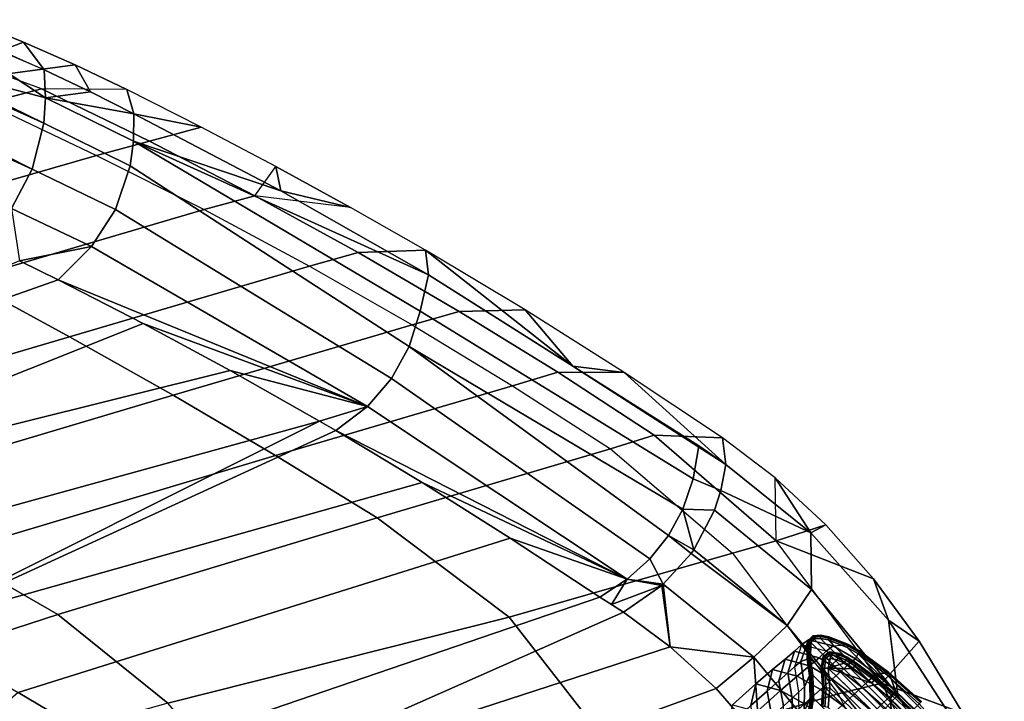
# Model space of a CAD drawing. Units: inches. Extents: x -21.6 to 13.9, y -16.3 to 16.3.
# Drawn here: x 6.2 to 12.1, y 11.6 to 15.6 of the extents above; entities that cross this region are included whole.
import ezdxf

# ---------------------------------------------------------------- set-up
doc = ezdxf.new("R2010")
doc.units = ezdxf.units.IN
doc.header["$MEASUREMENT"] = 0
for name, color, linetype in [('SEAT-BASE', 5, 'Continuous'), ('SEAT-GLIDE', 5, 'Continuous'), ('SEAT-OUTERSHELL', 5, 'Continuous'), ('SEAT-SHELL', 5, 'Continuous')]:
    doc.layers.add(name, color=color, linetype=linetype)

msp = doc.modelspace()

# ---------------------------------------------------------------- linework, layer by layer
at = {"layer": 'SEAT-BASE'}
for points in [[(10.9072, 11.9456, 0.5243), (10.9791, 11.9743, 0.159), (10.9016, 11.9372, 0.1563)], [(10.9044, 11.9362, 0.147), (10.9332, 11.9674, 0.148), (10.9324, 11.9697, 0.1582), (10.9016, 11.9372, 0.1563)], [(11.0536, 11.91, 0.5374), (10.9072, 11.9456, 0.5243), (10.9791, 11.9743, 0.159), (11.0288, 11.9649, 0.1594)], [(10.9332, 11.9674, 0.148), (10.9789, 11.9722, 0.1485), (10.9791, 11.9743, 0.159), (10.9324, 11.9697, 0.1582)], [(10.9358, 11.9607, 0.1406), (10.9783, 11.965, 0.1407), (10.9789, 11.9722, 0.1485), (10.9332, 11.9674, 0.148)], [(10.9783, 11.965, 0.1407), (11.0264, 11.956, 0.1408), (11.0283, 11.963, 0.1487), (10.9789, 11.9722, 0.1485)], [(10.9789, 11.9722, 0.1485), (11.0283, 11.963, 0.1487), (11.0288, 11.9649, 0.1594), (10.9791, 11.9743, 0.159)], [(10.7844, 11.7484, 1.1514), (10.8243, 11.8788, 1.1912), (10.866, 11.917, 0.89), (10.8242, 11.7856, 0.864)], [(10.866, 11.917, 0.89), (10.8242, 11.7856, 0.864), (10.861, 11.8172, 0.5099), (10.9072, 11.9456, 0.5243)], [(10.8243, 11.8788, 1.1912), (10.9697, 11.8392, 1.2279), (11.0118, 11.8781, 0.915), (10.866, 11.917, 0.89)], [(10.9072, 11.9456, 0.5243), (10.861, 11.8172, 0.5099), (10.899, 11.8312, 0.1555), (10.9016, 11.9372, 0.1563)], [(11.0118, 11.8781, 0.915), (10.866, 11.917, 0.89), (10.9072, 11.9456, 0.5243), (11.0536, 11.91, 0.5374)], [(10.9022, 11.8316, 0.1465), (10.9044, 11.9362, 0.147), (10.9016, 11.9372, 0.1563), (10.899, 11.8312, 0.1555)], [(10.9092, 11.8324, 0.1401), (10.9112, 11.9337, 0.1402), (10.9044, 11.9362, 0.147), (10.9022, 11.8316, 0.1465)], [(10.9112, 11.9337, 0.1402), (10.9358, 11.9607, 0.1406), (10.9332, 11.9674, 0.148), (10.9044, 11.9362, 0.147)], [(10.9184, 11.8335, 0.1378), (10.9201, 11.9305, 0.1378), (10.9112, 11.9337, 0.1402), (10.9092, 11.8324, 0.1401)], [(10.9201, 11.9305, 0.1378), (10.9394, 11.9513, 0.1378), (10.9358, 11.9607, 0.1406), (10.9112, 11.9337, 0.1402)], [(10.9184, 11.8335, 0.1378), (11.8348, 10.9171, 0.1378), (11.9318, 10.9188, 0.1378), (10.9201, 11.9305, 0.1378)], [(10.9394, 11.9513, 0.1378), (10.9201, 11.9305, 0.1378), (11.9318, 10.9188, 0.1378), (11.9526, 10.9381, 0.1378)], [(10.9394, 11.9513, 0.1378), (10.9775, 11.9547, 0.1378), (10.9783, 11.965, 0.1407), (10.9358, 11.9607, 0.1406)], [(10.9394, 11.9513, 0.1378), (11.9526, 10.9381, 0.1378), (11.956, 10.9762, 0.1378), (10.9775, 11.9547, 0.1378)], [(10.9775, 11.9547, 0.1378), (11.0237, 11.946, 0.1378), (11.0264, 11.956, 0.1408), (10.9783, 11.965, 0.1407)], [(10.9775, 11.9547, 0.1378), (11.956, 10.9762, 0.1378), (11.9473, 11.0224, 0.1378), (11.0237, 11.946, 0.1378)], [(11.0237, 11.946, 0.1378), (11.1371, 11.9004, 0.1378), (11.1419, 11.9097, 0.1408), (11.0264, 11.956, 0.1408)], [(11.0237, 11.946, 0.1378), (11.9473, 11.0224, 0.1378), (11.9021, 11.135, 0.1378), (11.1371, 11.9004, 0.1378)], [(11.0264, 11.956, 0.1408), (11.1419, 11.9097, 0.1408), (11.1453, 11.9162, 0.149), (11.0283, 11.963, 0.1487)], [(11.0283, 11.963, 0.1487), (11.1453, 11.9162, 0.149), (11.1461, 11.9178, 0.1598), (11.0288, 11.9649, 0.1594)], [(11.0536, 11.91, 0.5374), (11.1461, 11.9178, 0.1598), (11.0288, 11.9649, 0.1594)], [(11.1862, 11.8335, 0.5428), (11.0536, 11.91, 0.5374), (11.1461, 11.9178, 0.1598), (11.2111, 11.88, 0.16)], [(11.1419, 11.9097, 0.1408), (11.2062, 11.8726, 0.1409), (11.2102, 11.8786, 0.1491), (11.1453, 11.9162, 0.149)], [(11.1453, 11.9162, 0.149), (11.2102, 11.8786, 0.1491), (11.2111, 11.88, 0.16), (11.1461, 11.9178, 0.1598)], [(10.7308, 11.7015, 1.4446), (10.7676, 11.831, 1.4988), (10.8243, 11.8788, 1.1912), (10.7844, 11.7484, 1.1514)], [(10.7676, 11.831, 1.4988), (10.9136, 11.7915, 1.5455), (10.9697, 11.8392, 1.2279), (10.8243, 11.8788, 1.1912)], [(10.9697, 11.8392, 1.2279), (11.1022, 11.7589, 1.2478), (11.144, 11.7982, 0.9256), (11.0118, 11.8781, 0.915)], [(11.144, 11.7982, 0.9256), (11.0118, 11.8781, 0.915), (11.0536, 11.91, 0.5374), (11.1862, 11.8335, 0.5428)], [(11.1371, 11.9004, 0.1378), (11.2004, 11.8637, 0.1378), (11.2062, 11.8726, 0.1409), (11.1419, 11.9097, 0.1408)], [(11.2004, 11.8637, 0.1378), (11.1371, 11.9004, 0.1378), (11.9021, 11.135, 0.1378), (11.865, 11.1991, 0.1378)], [(11.3092, 11.7416, 0.5446), (11.1862, 11.8335, 0.5428), (11.2111, 11.88, 0.16), (11.3862, 11.7521, 0.1603)], [(11.2004, 11.8637, 0.1378), (11.374, 11.7369, 0.1378), (11.3807, 11.7452, 0.1409), (11.2062, 11.8726, 0.1409)], [(11.7382, 11.3727, 0.1378), (11.374, 11.7369, 0.1378), (11.2004, 11.8637, 0.1378), (11.865, 11.1991, 0.1378)], [(11.2062, 11.8726, 0.1409), (11.3807, 11.7452, 0.1409), (11.3853, 11.7509, 0.1493), (11.2102, 11.8786, 0.1491)], [(11.2102, 11.8786, 0.1491), (11.3853, 11.7509, 0.1493), (11.3862, 11.7521, 0.1603), (11.2111, 11.88, 0.16)], [(10.66, 11.6403, 1.7384), (10.6929, 11.769, 1.8074), (10.7676, 11.831, 1.4988), (10.7308, 11.7015, 1.4446)], [(10.6929, 11.769, 1.8074), (10.8401, 11.7299, 1.8632), (10.9136, 11.7915, 1.5455), (10.7676, 11.831, 1.4988)], [(10.8242, 11.7856, 0.864), (10.8483, 11.634, 0.842), (10.8827, 11.666, 0.4989), (10.861, 11.8172, 0.5099)], [(10.861, 11.8172, 0.5099), (10.8827, 11.666, 0.4989), (10.9125, 11.7325, 0.1556), (10.899, 11.8312, 0.1555)], [(10.9157, 11.7329, 0.1466), (10.9022, 11.8316, 0.1465), (10.899, 11.8312, 0.1555), (10.9125, 11.7325, 0.1556)], [(10.9228, 11.7337, 0.1401), (10.9092, 11.8324, 0.1401), (10.9022, 11.8316, 0.1465), (10.9157, 11.7329, 0.1466)], [(10.932, 11.7349, 0.1378), (10.9184, 11.8335, 0.1378), (10.9092, 11.8324, 0.1401), (10.9228, 11.7337, 0.1401)], [(10.9136, 11.7915, 1.5455), (11.0482, 11.7114, 1.5721), (11.1022, 11.7589, 1.2478), (10.9697, 11.8392, 1.2279)], [(10.932, 11.7349, 0.1378), (11.7366, 10.9306, 0.1378), (11.8348, 10.9171, 0.1378), (10.9184, 11.8335, 0.1378)], [(11.1022, 11.7589, 1.2478), (11.2254, 11.664, 1.2584), (11.2668, 11.7036, 0.929), (11.144, 11.7982, 0.9256)], [(11.2668, 11.7036, 0.929), (11.144, 11.7982, 0.9256), (11.1862, 11.8335, 0.5428), (11.3092, 11.7416, 0.5446)], [(10.5641, 11.5553, 2.0227), (10.5923, 11.6829, 2.1068), (10.6929, 11.769, 1.8074), (10.66, 11.6403, 1.7384)], [(10.5923, 11.6829, 2.1068), (10.7407, 11.644, 2.1713), (10.8401, 11.7299, 1.8632), (10.6929, 11.769, 1.8074)], [(10.7571, 11.5503, 1.3979), (10.7308, 11.7015, 1.4446), (10.7844, 11.7484, 1.1514), (10.8096, 11.5974, 1.1164)], [(10.8096, 11.5974, 1.1164), (10.7844, 11.7484, 1.1514), (10.8242, 11.7856, 0.864), (10.8483, 11.634, 0.842)], [(10.8401, 11.7299, 1.8632), (10.978, 11.6504, 1.8947), (11.0482, 11.7114, 1.5721), (10.9136, 11.7915, 1.5455)], [(10.9368, 11.5981, 0.1378), (10.932, 11.7349, 0.1378), (10.9228, 11.7337, 0.1401), (10.9274, 11.5987, 0.1402)], [(11.5996, 10.9355, 0.1378), (11.7366, 10.9306, 0.1378), (10.932, 11.7349, 0.1378), (10.9368, 11.5981, 0.1378)], [(11.0482, 11.7114, 1.5721), (11.1737, 11.6168, 1.5877), (11.2254, 11.664, 1.2584), (11.1022, 11.7589, 1.2478)], [(11.3828, 11.6008, 0.9275), (11.2668, 11.7036, 0.929), (11.3092, 11.7416, 0.5446), (11.4258, 11.6417, 0.544)], [(11.4258, 11.6417, 0.544), (11.3092, 11.7416, 0.5446), (11.3862, 11.7521, 0.1603)], [(11.374, 11.7369, 0.1378), (11.566, 11.5647, 0.1378), (11.5735, 11.5722, 0.141), (11.3807, 11.7452, 0.1409)], [(11.374, 11.7369, 0.1378), (11.374, 11.7369, 0.1378), (11.566, 11.5647, 0.1378), (11.7382, 11.3727, 0.1378)], [(11.3807, 11.7452, 0.1409), (11.5735, 11.5722, 0.141), (11.5787, 11.5774, 0.1495), (11.3853, 11.7509, 0.1493)], [(11.3853, 11.7509, 0.1493), (11.5787, 11.5774, 0.1495), (11.5797, 11.5784, 0.1606), (11.3862, 11.7521, 0.1603)], [(11.5369, 11.5356, 0.5429), (11.4258, 11.6417, 0.544), (11.3862, 11.7521, 0.1603), (11.5797, 11.5784, 0.1606)], [(10.4312, 11.4334, 2.2771), (10.4531, 11.5582, 2.3758), (10.5923, 11.6829, 2.1068), (10.5641, 11.5553, 2.0227)], [(10.4531, 11.5582, 2.3758), (10.6012, 11.5181, 2.4486), (10.7407, 11.644, 2.1713), (10.5923, 11.6829, 2.1068)], [(10.6876, 11.4884, 1.6809), (10.66, 11.6403, 1.7384), (10.7308, 11.7015, 1.4446), (10.7571, 11.5503, 1.3979)], [(10.7407, 11.644, 2.1713), (10.8821, 11.5652, 2.207), (10.978, 11.6504, 1.8947), (10.8401, 11.7299, 1.8632)], [(10.8827, 11.666, 0.4989), (10.8802, 11.5144, 0.4852), (10.9172, 11.5994, 0.1561), (10.9125, 11.7325, 0.1556)], [(10.9202, 11.5992, 0.1468), (10.9157, 11.7329, 0.1466), (10.9125, 11.7325, 0.1556), (10.9172, 11.5994, 0.1561)], [(10.9274, 11.5987, 0.1402), (10.9228, 11.7337, 0.1401), (10.9157, 11.7329, 0.1466), (10.9202, 11.5992, 0.1468)], [(10.978, 11.6504, 1.8947), (11.107, 11.5564, 1.9138), (11.1737, 11.6168, 1.5877), (11.0482, 11.7114, 1.5721)], [(11.2254, 11.664, 1.2584), (11.3419, 11.5607, 1.2616), (11.3828, 11.6008, 0.9275), (11.2668, 11.7036, 0.929)], [(10.5933, 11.4029, 1.9548), (10.5641, 11.5553, 2.0227), (10.66, 11.6403, 1.7384), (10.6876, 11.4884, 1.6809)], [(10.6012, 11.5181, 2.4486), (10.7449, 11.4386, 2.4882), (10.8821, 11.5652, 2.207), (10.7407, 11.644, 2.1713)], [(10.8112, 11.4465, 1.075), (10.8096, 11.5974, 1.1164), (10.8483, 11.634, 0.842), (10.8486, 11.4822, 0.8139)], [(10.8483, 11.634, 0.842), (10.8486, 11.4822, 0.8139), (10.8802, 11.5144, 0.4852), (10.8827, 11.666, 0.4989)], [(10.8821, 11.5652, 2.207), (11.0149, 11.4716, 2.2289), (11.107, 11.5564, 1.9138), (10.978, 11.6504, 1.8947)], [(11.1737, 11.6168, 1.5877), (11.2922, 11.5133, 1.5942), (11.3419, 11.5607, 1.2616), (11.2254, 11.664, 1.2584)], [(11.4941, 11.4928, 0.9252), (11.3828, 11.6008, 0.9275), (11.4258, 11.6417, 0.544), (11.5369, 11.5356, 0.5429)], [(10.7602, 11.4, 1.3438), (10.7571, 11.5503, 1.3979), (10.8096, 11.5974, 1.1164), (10.8112, 11.4465, 1.075)], [(10.8802, 11.5144, 0.4852), (10.9172, 11.5994, 0.1561), (10.9025, 11.5039, 0.1563)], [(10.9054, 11.5032, 0.1469), (10.9202, 11.5992, 0.1468), (10.9172, 11.5994, 0.1561), (10.9025, 11.5039, 0.1563)], [(10.9124, 11.5016, 0.1402), (10.9274, 11.5987, 0.1402), (10.9202, 11.5992, 0.1468), (10.9054, 11.5032, 0.1469)], [(10.9216, 11.4994, 0.1378), (10.9368, 11.5981, 0.1378), (10.9274, 11.5987, 0.1402), (10.9124, 11.5016, 0.1402)], [(11.5996, 10.9355, 0.1378), (10.9368, 11.5981, 0.1378), (10.9216, 11.4994, 0.1378), (11.5003, 10.9202, 0.1378)], [(11.107, 11.5564, 1.9138), (11.2284, 11.4527, 1.9226), (11.2922, 11.5133, 1.5942), (11.1737, 11.6168, 1.5877)], [(11.3419, 11.5607, 1.2616), (11.4536, 11.4523, 1.2611), (11.4941, 11.4928, 0.9252), (11.3828, 11.6008, 0.9275)]]:
    msp.add_3dface(points, dxfattribs=at)
at = {"layer": 'SEAT-GLIDE'}
for points in [[(11.0342, 11.8749, 0.1378), (11.0342, 11.8749, 0.0781), (10.9934, 11.8458, 0.0781), (10.9934, 11.8458, 0.1378)], [(11.0343, 11.8724, 0.0539), (10.9958, 11.8448, 0.0539), (10.9944, 11.8454, 0.0781), (11.0341, 11.8738, 0.0781)], [(11.0349, 11.8676, 0.0302), (11, 11.8427, 0.0302), (10.9958, 11.8448, 0.0539), (11.0343, 11.8724, 0.0539)], [(11.0363, 11.8563, 0.0091), (11.0102, 11.8376, 0.0091), (11, 11.8427, 0.0302), (11.0349, 11.8676, 0.0302)], [(11.0389, 11.8348, 0), (11.0297, 11.8279, 0), (11.0102, 11.8376, 0.0091), (11.0363, 11.8563, 0.0091)], [(11.0911, 11.862, 0.0539), (11.0343, 11.8724, 0.0539), (11.0341, 11.8738, 0.0781), (11.0916, 11.8635, 0.0781)], [(11.0917, 11.8646, 0.0781), (11.0917, 11.8646, 0.1378), (11.0342, 11.8749, 0.1378), (11.0342, 11.8749, 0.0781)], [(11.0894, 11.8576, 0.0302), (11.0349, 11.8676, 0.0302), (11.0343, 11.8724, 0.0539), (11.0911, 11.862, 0.0539)], [(11.0852, 11.847, 0.0091), (11.0363, 11.8563, 0.0091), (11.0349, 11.8676, 0.0302), (11.0894, 11.8576, 0.0302)], [(11.0774, 11.8268, 0), (11.0389, 11.8348, 0), (11.0363, 11.8563, 0.0091), (11.0852, 11.847, 0.0091)], [(11.1293, 11.8254, 0.0091), (11.0852, 11.847, 0.0091), (11.0894, 11.8576, 0.0302), (11.135, 11.8353, 0.0302)], [(11.135, 11.8353, 0.0302), (11.0894, 11.8576, 0.0302), (11.0911, 11.862, 0.0539), (11.1373, 11.8394, 0.0539)], [(11.1373, 11.8394, 0.0539), (11.0911, 11.862, 0.0539), (11.0916, 11.8635, 0.0781), (11.1381, 11.8407, 0.0781)], [(11.1381, 11.8419, 0.1378), (11.1381, 11.8419, 0.0781), (11.0917, 11.8646, 0.0781), (11.0917, 11.8646, 0.1378)], [(10.9934, 11.8458, 0.0781), (10.9934, 11.8458, 0.1378), (10.9833, 11.7768, 0.1378), (10.9833, 11.7768, 0.0781)], [(10.9958, 11.8448, 0.0539), (10.9858, 11.7764, 0.0539), (10.9843, 11.7764, 0.0781), (10.9944, 11.8454, 0.0781)], [(11, 11.8427, 0.0302), (10.9906, 11.7766, 0.0302), (10.9858, 11.7764, 0.0539), (10.9958, 11.8448, 0.0539)], [(11.0102, 11.8376, 0.0091), (11.002, 11.777, 0.0091), (10.9906, 11.7766, 0.0302), (11, 11.8427, 0.0302)], [(11.0297, 11.8279, 0), (11.0237, 11.7778, 0), (11.002, 11.777, 0.0091), (11.0102, 11.8376, 0.0091)], [(11.0774, 11.8268, 0), (11.0237, 11.7778, 0), (11.0389, 11.8348, 0)], [(11.0237, 11.7778, 0), (11.0389, 11.8348, 0), (11.0297, 11.8279, 0)], [(11.1185, 11.8066, 0), (11.0237, 11.7778, 0), (11.0774, 11.8268, 0)], [(11.1699, 11.7734, 0), (11.0237, 11.7778, 0), (11.1185, 11.8066, 0)], [(11.1185, 11.8066, 0), (11.0774, 11.8268, 0), (11.0852, 11.847, 0.0091), (11.1293, 11.8254, 0.0091)], [(11.1699, 11.7734, 0), (11.1185, 11.8066, 0), (11.1293, 11.8254, 0.0091), (11.1824, 11.7911, 0.0091)], [(11.1824, 11.7911, 0.0091), (11.1293, 11.8254, 0.0091), (11.135, 11.8353, 0.0302), (11.189, 11.8005, 0.0302)], [(11.189, 11.8005, 0.0302), (11.135, 11.8353, 0.0302), (11.1373, 11.8394, 0.0539), (11.1917, 11.8043, 0.0539)], [(11.1917, 11.8043, 0.0539), (11.1373, 11.8394, 0.0539), (11.1381, 11.8407, 0.0781), (11.1926, 11.8056, 0.0781)], [(11.1932, 11.8064, 0.0781), (11.1932, 11.8064, 0.1378), (11.1381, 11.8419, 0.1378), (11.1381, 11.8419, 0.0781)], [(11.2974, 11.7048, 0.0091), (11.1824, 11.7911, 0.0091), (11.189, 11.8005, 0.0302), (11.3045, 11.7138, 0.0302)], [(11.3045, 11.7138, 0.0302), (11.189, 11.8005, 0.0302), (11.1917, 11.8043, 0.0539), (11.3074, 11.7175, 0.0539)], [(11.3074, 11.7175, 0.0539), (11.1917, 11.8043, 0.0539), (11.1926, 11.8056, 0.0781), (11.3084, 11.7187, 0.0781)], [(11.3096, 11.719, 0.1378), (11.3096, 11.719, 0.0781), (11.1932, 11.8064, 0.0781), (11.1932, 11.8064, 0.1378)], [(10.9833, 11.7768, 0.1378), (10.9833, 11.7768, 0.0781), (10.9929, 11.6587, 0.0781), (10.9929, 11.6587, 0.1378)], [(10.9858, 11.7764, 0.0539), (10.9955, 11.6583, 0.0539), (10.994, 11.6583, 0.0781), (10.9843, 11.7764, 0.0781)], [(10.9906, 11.7766, 0.0302), (11.0003, 11.6585, 0.0302), (10.9955, 11.6583, 0.0539), (10.9858, 11.7764, 0.0539)], [(11.002, 11.777, 0.0091), (11.0117, 11.6589, 0.0091), (11.0003, 11.6585, 0.0302), (10.9906, 11.7766, 0.0302)], [(11.0237, 11.7778, 0), (11.0333, 11.6597, 0), (11.0117, 11.6589, 0.0091), (11.002, 11.777, 0.0091)], [(11.804, 11.0227, 0), (11.6954, 11.0298, 0), (11.0333, 11.6597, 0), (11.0237, 11.7778, 0)], [(11.3935, 11.5955, 0), (11.4139, 11.4003, 0), (11.0237, 11.7778, 0), (11.2839, 11.6879, 0)], [(11.2839, 11.6879, 0), (11.0237, 11.7778, 0), (11.1699, 11.7734, 0)], [(11.2839, 11.6879, 0), (11.1699, 11.7734, 0), (11.1824, 11.7911, 0.0091), (11.2974, 11.7048, 0.0091)], [(11.3935, 11.5955, 0), (11.2839, 11.6879, 0), (11.2974, 11.7048, 0.0091), (11.4079, 11.6117, 0.0091)], [(11.4079, 11.6117, 0.0091), (11.2974, 11.7048, 0.0091), (11.3045, 11.7138, 0.0302), (11.4155, 11.6202, 0.0302)], [(11.4155, 11.6202, 0.0302), (11.3045, 11.7138, 0.0302), (11.3074, 11.7175, 0.0539), (11.4187, 11.6237, 0.0539)], [(11.4187, 11.6237, 0.0539), (11.3074, 11.7175, 0.0539), (11.3084, 11.7187, 0.0781), (11.4197, 11.6249, 0.0781)], [(11.4208, 11.6252, 0.1378), (11.4208, 11.6252, 0.0781), (11.3096, 11.719, 0.0781), (11.3096, 11.719, 0.1378)], [(10.9929, 11.6587, 0.0781), (10.9929, 11.6587, 0.1378), (10.985, 11.5499, 0.1378), (10.985, 11.5499, 0.0781)], [(10.9955, 11.6583, 0.0539), (10.9875, 11.5493, 0.0539), (10.986, 11.5495, 0.0781), (10.994, 11.6583, 0.0781)], [(11.0003, 11.6585, 0.0302), (10.9922, 11.5484, 0.0302), (10.9875, 11.5493, 0.0539), (10.9955, 11.6583, 0.0539)], [(11.0117, 11.6589, 0.0091), (11.0034, 11.5464, 0.0091), (10.9922, 11.5484, 0.0302), (11.0003, 11.6585, 0.0302)], [(11.0333, 11.6597, 0), (11.0248, 11.5426, 0), (11.0034, 11.5464, 0.0091), (11.0117, 11.6589, 0.0091)], [(11.5657, 11.027, 0), (11.0248, 11.5426, 0), (11.0333, 11.6597, 0), (11.6954, 11.0298, 0)], [(11.513, 11.5124, 0.0091), (11.4079, 11.6117, 0.0091), (11.4155, 11.6202, 0.0302), (11.521, 11.5205, 0.0302)], [(11.521, 11.5205, 0.0302), (11.4155, 11.6202, 0.0302), (11.4187, 11.6237, 0.0539), (11.5244, 11.5239, 0.0539)], [(11.5244, 11.5239, 0.0539), (11.4187, 11.6237, 0.0539), (11.4197, 11.6249, 0.0781), (11.5255, 11.5249, 0.0781)], [(11.5266, 11.5253, 0.0781), (11.5266, 11.5253, 0.1378), (11.4208, 11.6252, 0.1378), (11.4208, 11.6252, 0.0781)], [(11.4976, 11.4971, 0), (11.3935, 11.5955, 0), (11.4079, 11.6117, 0.0091), (11.513, 11.5124, 0.0091)], [(11.4976, 11.4971, 0), (11.4139, 11.4003, 0), (11.3935, 11.5955, 0)]]:
    msp.add_3dface(points, dxfattribs=at)
at = {"layer": 'SEAT-OUTERSHELL'}
for points in [[(4.6122, 14.7539, 18.7648), (6.0081, 15.1442, 18.7553), (6.6636, 14.8341, 18.1906), (5.2479, 14.4259, 18.1328)], [(5.2479, 14.4259, 18.1328), (6.6636, 14.8341, 18.1906), (7.3052, 14.5108, 17.6173), (5.8789, 14.0929, 17.4987)], [(5.8789, 14.0929, 17.4987), (7.3052, 14.5108, 17.6173), (7.9326, 14.1744, 17.036), (6.5038, 13.7528, 16.8622)], [(6.5038, 13.7528, 16.8622), (7.9326, 14.1744, 17.036), (8.545, 13.8241, 16.4468), (7.1215, 13.4039, 16.2237)], [(3.8614, 13.5013, 17.3431), (5.8789, 14.0929, 17.4987), (6.5038, 13.7528, 16.8622), (4.508, 13.1635, 16.6349)], [(7.1215, 13.4039, 16.2237), (8.545, 13.8241, 16.4468), (9.1423, 13.4602, 15.8505), (7.7315, 13.0443, 15.5836)], [(4.508, 13.1635, 16.6349), (6.5038, 13.7528, 16.8622), (7.1215, 13.4039, 16.2237), (5.1528, 12.8187, 15.9286)], [(7.7315, 13.0443, 15.5836), (9.1423, 13.4602, 15.8505), (9.7278, 13.0836, 15.2504), (8.3359, 12.6725, 14.9451)], [(5.1528, 12.8187, 15.9286), (7.1215, 13.4039, 16.2237), (7.7315, 13.0443, 15.5836), (5.7942, 12.4639, 15.224)], [(5.7942, 12.4639, 15.224), (7.7315, 13.0443, 15.5836), (8.3359, 12.6725, 14.9451), (6.434, 12.0961, 14.5247)], [(8.3359, 12.6725, 14.9451), (9.7278, 13.0836, 15.2504), (10.4534, 12.4628, 14.5288), (9.1226, 12.0807, 14.1269)], [(6.434, 12.0961, 14.5247), (8.3359, 12.6725, 14.9451), (9.1226, 12.0807, 14.1269), (7.089, 11.568, 13.6809)], [(3.3874, 11.6919, 14.7804), (5.7942, 12.4639, 15.224), (6.434, 12.0961, 14.5247), (4.0705, 11.3289, 14.0024)], [(9.1226, 12.0807, 14.1269), (10.4534, 12.4628, 14.5288), (11.0834, 11.6246, 13.9518), (9.7806, 11.2359, 13.4489)], [(4.0705, 11.3289, 14.0024), (6.434, 12.0961, 14.5247), (7.089, 11.568, 13.6809), (4.6497, 10.8832, 13.1826)], [(7.089, 11.568, 13.6809), (9.1226, 12.0807, 14.1269), (9.7806, 11.2359, 13.4489), (7.7007, 10.8648, 12.9362)], [(9.7806, 11.2359, 13.4489), (11.0834, 11.6246, 13.9518), (11.5824, 10.6264, 13.5168), (10.2696, 10.1696, 12.9654)]]:
    msp.add_3dface(points, dxfattribs=at)
at = {"layer": 'SEAT-SHELL'}
for points in [[(6.2296, 15.5087, 19.3202), (5.9084, 15.3879, 19.0272), (5.4269, 15.564, 19.3342), (5.9794, 15.6108, 19.4656)], [(6.3532, 15.343, 19.4095), (5.6555, 15.6428, 19.8032), (6.3611, 15.1769, 19.5009), (6.3532, 15.343, 19.4095)], [(5.6555, 15.6428, 19.8032), (5.6746, 15.3549, 19.9801), (6.3611, 15.1769, 19.5009), (5.6555, 15.6428, 19.8032)], [(6.3532, 15.343, 19.4095), (6.2296, 15.5087, 19.3202), (5.9794, 15.6108, 19.4656), (6.0027, 15.4997, 19.6275)], [(5.4269, 15.564, 19.3342), (5.1438, 15.4414, 19.3064), (6.0081, 15.1442, 18.7553), (6.3359, 15.2315, 18.7546)], [(6.5369, 15.3728, 19.1117), (6.1037, 15.3164, 18.9027), (5.9084, 15.3879, 19.0272), (6.2296, 15.5087, 19.3202)], [(6.6275, 15.2118, 19.2092), (6.5369, 15.3728, 19.1117), (6.2296, 15.5087, 19.3202), (6.3532, 15.343, 19.4095)], [(6.8441, 15.2268, 18.8705), (6.3359, 15.2315, 18.7546), (6.1037, 15.3164, 18.9027), (6.5369, 15.3728, 19.1117)], [(6.8866, 15.0808, 18.9957), (6.8441, 15.2268, 18.8705), (6.5369, 15.3728, 19.1117), (6.6275, 15.2118, 19.2092)], [(5.6361, 15.0779, 20.0486), (6.2813, 14.7523, 19.6018), (6.3506, 15.0255, 19.5608), (5.6735, 15.3303, 19.9903)], [(5.6746, 15.3549, 19.9801), (5.6735, 15.3303, 19.9903), (6.3506, 15.0255, 19.5608), (5.6746, 15.3549, 19.9801)], [(6.3611, 15.1769, 19.5009), (5.6746, 15.3549, 19.9801), (6.3506, 15.0255, 19.5608), (6.3611, 15.1769, 19.5009)], [(6.6275, 15.2118, 19.2092), (6.3532, 15.343, 19.4095), (6.3611, 15.1769, 19.5009), (6.6275, 15.2118, 19.2092)], [(6.3359, 15.2315, 18.7546), (6.0081, 15.1442, 18.7553), (6.6636, 14.8341, 18.1906), (6.9793, 14.9185, 18.2022)], [(6.8441, 15.2268, 18.8705), (6.3359, 15.2315, 18.7546), (6.9793, 14.9185, 18.2022), (7.2878, 15.0026, 18.4912)], [(6.8866, 15.0808, 18.9957), (6.6275, 15.2118, 19.2092), (6.3611, 15.1769, 19.5009), (6.8866, 15.0808, 18.9957)], [(6.8866, 15.0808, 18.9957), (7.2878, 15.0026, 18.4912), (6.8441, 15.2268, 18.8705), (6.8866, 15.0808, 18.9957)], [(6.3506, 15.0255, 19.5608), (6.8645, 14.7719, 19.1391), (6.8842, 14.9187, 19.082), (6.3611, 15.1769, 19.5009)], [(6.8842, 14.9187, 19.082), (6.8866, 15.0808, 18.9957), (6.3611, 15.1769, 19.5009), (6.8842, 14.9187, 19.082)], [(7.7617, 14.6219, 18.2284), (6.8866, 15.0808, 18.9957), (6.8842, 14.9187, 19.082), (7.7617, 14.6219, 18.2284)], [(7.7617, 14.6219, 18.2284), (7.7324, 14.7685, 18.1002), (7.2878, 15.0026, 18.4912), (6.8866, 15.0808, 18.9957)], [(5.539, 14.8058, 20.0097), (6.158, 14.517, 19.5527), (6.2813, 14.7523, 19.6018), (5.6282, 15.0474, 20.0496)], [(5.6361, 15.0779, 20.0486), (5.6282, 15.0474, 20.0496), (6.2813, 14.7523, 19.6018), (5.6361, 15.0779, 20.0486)], [(6.2813, 14.7523, 19.6018), (6.7777, 14.5107, 19.1817), (6.8645, 14.7719, 19.1391), (6.3506, 15.0255, 19.5608)], [(7.2878, 15.0026, 18.4912), (6.9793, 14.9185, 18.2022), (7.6085, 14.5928, 17.6407), (7.7324, 14.7685, 18.1002)], [(6.9793, 14.9185, 18.2022), (6.6636, 14.8341, 18.1906), (7.3052, 14.5108, 17.6173), (7.6085, 14.5928, 17.6407)], [(8.527, 13.694, 17.5977), (8.5925, 13.9044, 17.5432), (6.8842, 14.9187, 19.082), (6.8645, 14.7719, 19.1391)], [(8.6431, 14.1218, 17.4126), (6.8842, 14.9187, 19.082), (8.5925, 13.9044, 17.5432), (8.6431, 14.1218, 17.4126)], [(6.8842, 14.9187, 19.082), (8.6431, 14.1218, 17.4126), (7.7617, 14.6219, 18.2284), (6.8842, 14.9187, 19.082)], [(6.158, 14.517, 19.5527), (6.6354, 14.2905, 19.1437), (6.7777, 14.5107, 19.1817), (6.2813, 14.7523, 19.6018)], [(6.7777, 14.5107, 19.1817), (8.4224, 13.5047, 17.5993), (8.527, 13.694, 17.5977), (6.8645, 14.7719, 19.1391)], [(8.1778, 14.524, 17.6974), (7.6085, 14.5928, 17.6407), (7.7324, 14.7685, 18.1002), (8.1778, 14.524, 17.6974)], [(7.7617, 14.6219, 18.2284), (8.1778, 14.524, 17.6974), (7.7324, 14.7685, 18.1002), (7.7617, 14.6219, 18.2284)], [(8.6431, 14.1218, 17.4126), (8.6247, 14.2686, 17.2822), (8.1778, 14.524, 17.6974), (7.7617, 14.6219, 18.2284)], [(7.6085, 14.5928, 17.6407), (7.3052, 14.5108, 17.6173), (7.9326, 14.1744, 17.036), (8.2239, 14.2548, 17.0712)], [(8.1778, 14.524, 17.6974), (7.6085, 14.5928, 17.6407), (8.2239, 14.2548, 17.0712), (8.6247, 14.2686, 17.2822)], [(6.2062, 14.2044, 19.2319), (6.6354, 14.2905, 19.1437), (6.158, 14.517, 19.5527), (6.2062, 14.2044, 19.2319)], [(6.6354, 14.2905, 19.1437), (8.2787, 13.3365, 17.548), (8.4224, 13.5047, 17.5993), (6.7777, 14.5107, 19.1817)], [(6.4354, 14.0929, 19.0276), (6.6354, 14.2905, 19.1437), (6.2062, 14.2044, 19.2319), (6.4354, 14.0929, 19.0276)], [(6.6354, 14.2905, 19.1437), (6.4354, 14.0929, 19.0276), (8.2787, 13.3365, 17.548), (6.6354, 14.2905, 19.1437)], [(8.6247, 14.2686, 17.2822), (8.2239, 14.2548, 17.0712), (8.825, 13.9042, 16.4942), (9.219, 13.9127, 16.713)], [(9.219, 13.9127, 16.713), (8.6247, 14.2686, 17.2822), (9.5031, 13.5771, 16.5579), (9.219, 13.9127, 16.713)], [(9.5031, 13.5771, 16.5579), (8.6247, 14.2686, 17.2822), (8.6431, 14.1218, 17.4126), (9.5031, 13.5771, 16.5579)], [(3.5837, 13.0861, 18.6843), (6.4354, 14.0929, 19.0276), (6.2062, 14.2044, 19.2319), (3.5837, 13.0861, 18.6843)], [(8.2239, 14.2548, 17.0712), (7.9326, 14.1744, 17.036), (8.545, 13.8241, 16.4468), (8.825, 13.9042, 16.4942)], [(3.5837, 13.0861, 18.6843), (4.2148, 12.7438, 17.9718), (6.9414, 13.8321, 18.56), (6.4354, 14.0929, 19.0276)], [(8.2787, 13.3365, 17.548), (6.4354, 14.0929, 19.0276), (6.9414, 13.8321, 18.56), (8.2787, 13.3365, 17.548)], [(8.5925, 13.9044, 17.5432), (10.2194, 12.905, 15.9055), (10.2531, 13.1022, 15.8126), (8.6431, 14.1218, 17.4126)], [(9.219, 13.9127, 16.713), (8.825, 13.9042, 16.4942), (9.4123, 13.5413, 15.9105), (9.8087, 13.5403, 16.1289)], [(9.8087, 13.5403, 16.1289), (9.219, 13.9127, 16.713), (9.5031, 13.5771, 16.5579), (9.8087, 13.5403, 16.1289)], [(8.527, 13.694, 17.5977), (10.1581, 12.7257, 15.9606), (10.2194, 12.905, 15.9055), (8.5925, 13.9044, 17.5432)], [(8.825, 13.9042, 16.4942), (8.545, 13.8241, 16.4468), (9.1423, 13.4602, 15.8505), (9.4123, 13.5413, 15.9105)], [(7.4614, 13.5514, 18.066), (6.9414, 13.8321, 18.56), (4.2148, 12.7438, 17.9718), (7.4614, 13.5514, 18.066)], [(7.4614, 13.5514, 18.066), (8.2787, 13.3365, 17.548), (6.9414, 13.8321, 18.56), (7.4614, 13.5514, 18.066)], [(8.4224, 13.5047, 17.5993), (9.9618, 12.4296, 15.9604), (10.0718, 12.568, 15.9781), (8.527, 13.694, 17.5977)], [(10.0718, 12.568, 15.9781), (10.1581, 12.7257, 15.9606), (8.527, 13.694, 17.5977), (10.0718, 12.568, 15.9781)], [(10.4146, 12.9921, 15.6446), (9.8087, 13.5403, 16.1289), (9.5031, 13.5771, 16.5579), (10.4146, 12.9921, 15.6446)], [(4.2148, 12.7438, 17.9718), (4.8666, 12.3876, 17.2397), (7.9935, 13.2494, 17.5456), (7.4614, 13.5514, 18.066)], [(7.9935, 13.2494, 17.5456), (8.2787, 13.3365, 17.548), (7.4614, 13.5514, 18.066), (7.9935, 13.2494, 17.5456)], [(8.2787, 13.3365, 17.548), (9.8263, 12.3072, 15.9083), (9.9618, 12.4296, 15.9604), (8.4224, 13.5047, 17.5993)], [(9.4123, 13.5413, 15.9105), (9.1423, 13.4602, 15.8505), (9.7278, 13.0836, 15.2504), (9.9873, 13.1665, 15.3221)], [(9.8087, 13.5403, 16.1289), (9.4123, 13.5413, 15.9105), (9.9873, 13.1665, 15.3221), (10.3945, 13.1507, 15.5297)], [(10.3945, 13.1507, 15.5297), (9.8087, 13.5403, 16.1289), (10.4146, 12.9921, 15.6446), (10.3945, 13.1507, 15.5297)], [(8.0902, 13.193, 17.4495), (8.2787, 13.3365, 17.548), (7.9935, 13.2494, 17.5456), (8.0902, 13.193, 17.4495)], [(9.8263, 12.3072, 15.9083), (8.2787, 13.3365, 17.548), (8.0902, 13.193, 17.4495), (9.8263, 12.3072, 15.9083)], [(5.5303, 12.0175, 16.4954), (7.9935, 13.2494, 17.5456), (4.8666, 12.3876, 17.2397), (5.5303, 12.0175, 16.4954)], [(8.0902, 13.193, 17.4495), (7.9935, 13.2494, 17.5456), (5.5303, 12.0175, 16.4954), (8.0902, 13.193, 17.4495)], [(8.6039, 12.884, 16.9302), (8.0902, 13.193, 17.4495), (5.5303, 12.0175, 16.4954), (8.6039, 12.884, 16.9302)], [(9.8263, 12.3072, 15.9083), (8.0902, 13.193, 17.4495), (8.6039, 12.884, 16.9302), (9.8263, 12.3072, 15.9083)], [(9.9873, 13.1665, 15.3221), (9.7278, 13.0836, 15.2504), (10.4534, 12.4628, 14.5288), (10.7143, 12.537, 14.5979)], [(10.3945, 13.1507, 15.5297), (9.9873, 13.1665, 15.3221), (10.7143, 12.537, 14.5979), (10.7086, 12.9118, 15.21)], [(10.9208, 12.5845, 15.1437), (10.7086, 12.9118, 15.21), (10.3945, 13.1507, 15.5297), (10.4146, 12.9921, 15.6446)], [(10.2194, 12.905, 15.9055), (10.3837, 12.8364, 15.7294), (10.4146, 12.9921, 15.6446), (10.2531, 13.1022, 15.8126)], [(10.3837, 12.8364, 15.7294), (10.9208, 12.5845, 15.1437), (10.4146, 12.9921, 15.6446), (10.3837, 12.8364, 15.7294)], [(11.0104, 12.6308, 14.9141), (10.7143, 12.537, 14.5979), (10.7086, 12.9118, 15.21), (11.0104, 12.6308, 14.9141)], [(10.9208, 12.5845, 15.1437), (11.0104, 12.6308, 14.9141), (10.7086, 12.9118, 15.21), (10.9208, 12.5845, 15.1437)], [(5.5303, 12.0175, 16.4954), (6.1974, 11.6328, 15.7456), (9.1287, 12.5526, 16.3854), (8.6039, 12.884, 16.9302)], [(9.8263, 12.3072, 15.9083), (8.6039, 12.884, 16.9302), (9.1287, 12.5526, 16.3854), (9.8263, 12.3072, 15.9083)], [(10.1581, 12.7257, 15.9606), (10.3465, 12.7191, 15.779), (10.3837, 12.8364, 15.7294), (10.2194, 12.905, 15.9055)], [(10.3465, 12.7191, 15.779), (10.9257, 12.2468, 15.224), (10.9208, 12.5845, 15.1437), (10.3837, 12.8364, 15.7294)], [(10.1581, 12.7257, 15.9606), (10.0718, 12.568, 15.9781), (10.2228, 12.4816, 15.8305), (10.1581, 12.7257, 15.9606)], [(10.3465, 12.7191, 15.779), (10.1581, 12.7257, 15.9606), (10.2228, 12.4816, 15.8305), (10.3465, 12.7191, 15.779)], [(10.2228, 12.4816, 15.8305), (10.7799, 12.0314, 15.31), (10.9257, 12.2468, 15.224), (10.3465, 12.7191, 15.779)], [(11.2944, 12.3103, 14.6446), (10.7143, 12.537, 14.5979), (11.0104, 12.6308, 14.9141), (11.2944, 12.3103, 14.6446)], [(11.3845, 12.0635, 14.7088), (11.2944, 12.3103, 14.6446), (11.0104, 12.6308, 14.9141), (10.9208, 12.5845, 15.1437)], [(9.9618, 12.4296, 15.9604), (10.0413, 12.278, 15.7998), (10.2083, 12.4612, 15.8311), (10.0718, 12.568, 15.9781)], [(10.2228, 12.4816, 15.8305), (10.0718, 12.568, 15.9781), (10.2083, 12.4612, 15.8311), (10.2228, 12.4816, 15.8305)], [(10.9257, 12.2468, 15.224), (11.4393, 11.6181, 14.758), (11.3845, 12.0635, 14.7088), (10.9208, 12.5845, 15.1437)], [(6.1974, 11.6328, 15.7456), (6.8565, 11.2402, 15.0167), (9.6642, 12.2003, 15.8207), (9.1287, 12.5526, 16.3854)], [(9.6642, 12.2003, 15.8207), (9.8263, 12.3072, 15.9083), (9.1287, 12.5526, 16.3854), (9.6642, 12.2003, 15.8207)], [(10.7143, 12.537, 14.5979), (10.4534, 12.4628, 14.5288), (11.0834, 11.6246, 13.9518), (11.343, 11.6887, 14.0195)], [(11.567, 11.9372, 14.3933), (11.343, 11.6887, 14.0195), (10.7143, 12.537, 14.5979), (11.2944, 12.3103, 14.6446)], [(10.0413, 12.278, 15.7998), (10.5809, 11.8433, 15.3081), (10.7799, 12.0314, 15.31), (10.2083, 12.4612, 15.8311)], [(10.2228, 12.4816, 15.8305), (10.2083, 12.4612, 15.8311), (10.7799, 12.0314, 15.31), (10.2228, 12.4816, 15.8305)], [(9.9618, 12.4296, 15.9604), (9.8263, 12.3072, 15.9083), (10.0413, 12.278, 15.7998), (9.9618, 12.4296, 15.9604)], [(9.6642, 12.2003, 15.8207), (9.733, 12.1563, 15.7552), (9.8263, 12.3072, 15.9083), (9.6642, 12.2003, 15.8207)], [(9.8263, 12.3072, 15.9083), (9.733, 12.1563, 15.7552), (10.0328, 12.2705, 15.7968), (9.8263, 12.3072, 15.9083)], [(9.733, 12.1563, 15.7552), (9.8037, 12.1112, 15.688), (10.0328, 12.2705, 15.7968), (9.733, 12.1563, 15.7552)], [(9.8037, 12.1112, 15.688), (10.0836, 11.9051, 15.4347), (10.0328, 12.2705, 15.7968), (9.8037, 12.1112, 15.688)], [(9.8263, 12.3072, 15.9083), (10.0328, 12.2705, 15.7968), (10.0413, 12.278, 15.7998), (9.8263, 12.3072, 15.9083)], [(10.0836, 11.9051, 15.4347), (10.0413, 12.278, 15.7998), (10.0328, 12.2705, 15.7968), (10.0836, 11.9051, 15.4347)], [(10.0413, 12.278, 15.7998), (10.0836, 11.9051, 15.4347), (10.5809, 11.8433, 15.3081), (10.0413, 12.278, 15.7998)], [(11.3845, 12.0635, 14.7088), (11.567, 11.9372, 14.3933), (11.2944, 12.3103, 14.6446), (11.3845, 12.0635, 14.7088)], [(10.7799, 12.0314, 15.31), (11.2699, 11.436, 14.8738), (11.4393, 11.6181, 14.758), (10.9257, 12.2468, 15.224)], [(6.8565, 11.2402, 15.0167), (7.2779, 10.9927, 14.6482), (9.8037, 12.1112, 15.688), (9.6642, 12.2003, 15.8207)], [(9.8037, 12.1112, 15.688), (7.2779, 10.9927, 14.6482), (10.0836, 11.9051, 15.4347), (9.8037, 12.1112, 15.688)], [(10.5809, 11.8433, 15.3081), (11.0497, 11.2743, 14.8981), (11.2699, 11.436, 14.8738), (10.7799, 12.0314, 15.31)], [(11.8629, 10.8677, 14.3873), (11.8139, 11.3973, 14.3238), (11.3845, 12.0635, 14.7088), (11.4393, 11.6181, 14.758)], [(11.8139, 11.3973, 14.3238), (11.8267, 11.5093, 14.1611), (11.567, 11.9372, 14.3933), (11.3845, 12.0635, 14.7088)], [(11.8267, 11.5093, 14.1611), (11.343, 11.6887, 14.0195), (11.567, 11.9372, 14.3933), (11.8267, 11.5093, 14.1611)], [(7.2779, 10.9927, 14.6482), (7.6499, 10.6719, 14.3213), (10.3561, 11.655, 15.1948), (10.0836, 11.9051, 15.4347)], [(10.0836, 11.9051, 15.4347), (10.3561, 11.655, 15.1948), (10.5809, 11.8433, 15.3081), (10.0836, 11.9051, 15.4347)], [(10.3561, 11.655, 15.1948), (10.6153, 11.3588, 14.9713), (10.5809, 11.8433, 15.3081), (10.3561, 11.655, 15.1948)], [(10.5809, 11.8433, 15.3081), (10.6153, 11.3588, 14.9713), (11.0497, 11.2743, 14.8981), (10.5809, 11.8433, 15.3081)], [(11.343, 11.6887, 14.0195), (11.0834, 11.6246, 13.9518), (11.5824, 10.6264, 13.5168), (11.8408, 10.6815, 13.5842)], [(12.0737, 11.0184, 13.945), (11.8408, 10.6815, 13.5842), (11.343, 11.6887, 14.0195), (11.8267, 11.5093, 14.1611)], [(4.9638, 10.5488, 14.4763), (6.8565, 11.2402, 15.0167), (6.1974, 11.6328, 15.7456), (4.9638, 10.5488, 14.4763)], [(7.6499, 10.6719, 14.3213), (8.179, 10.6125, 14.2846), (10.6153, 11.3588, 14.9713), (10.3561, 11.655, 15.1948)], [(11.6746, 10.7204, 14.5223), (11.8629, 10.8677, 14.3873), (11.4393, 11.6181, 14.758), (11.2699, 11.436, 14.8738)]]:
    msp.add_3dface(points, dxfattribs=at)

doc.saveas('drawing.dxf')
